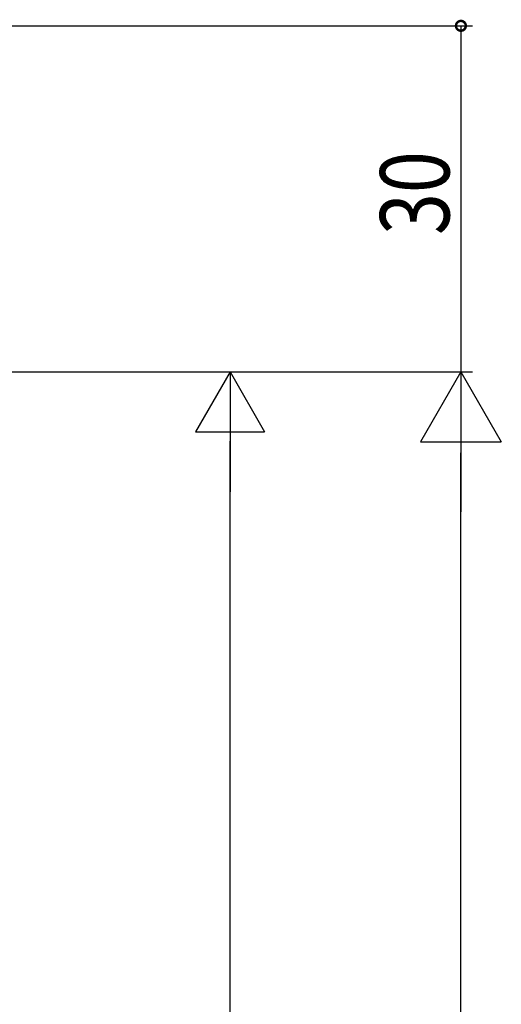
# Model space of a CAD drawing. Extents: x 0 to 1133, y 0 to 806.
# Drawn here: x 256 to 297, y 622 to 708 of the extents above; entities that cross this region are included whole.
import ezdxf

# ---------------------------------------------------------------- set-up
doc = ezdxf.new("R2010")
doc.units = 0
doc.layers.add('YKK_D', color=6, linetype='CONTINUOUS')
doc.styles.get("Standard").update_dxf_attribs({"font": 'ROMANS.SHX', "bigfont": 'EXTFONT.SHX'})

msp = doc.modelspace()

# ---------------------------------------------------------------- linework, layer by layer
at = {"layer": 'YKK_D'}
for p, q in [((214.5, 706.999), (294.9, 706.999)), ((293.9, 706.999), (293.9, 677)), ((217, 677), (294.9, 677)), ((217, 677), (294.9, 677)), ((217, 677), (274.9, 677)), ((273.9, 677), (270.9, 671.804)), ((273.9, 677), (273.9, 666.608)), ((273.9, 677), (276.9, 671.804)), ((293.9, 677), (290.4, 670.938)), ((293.9, 677), (293.9, 664.876)), ((293.9, 677), (297.4, 670.938)), ((270.9, 671.804), (276.9, 671.804)), ((273.9, 373), (273.9, 671)), ((290.4, 670.938), (297.4, 670.938)), ((293.9, 114), (293.9, 670))]:
    msp.add_line(p, q, dxfattribs=at)
at = {"layer": 'YKK_D', "linetype": 'ByBlock', "const_width": 0.85}
msp.add_lwpolyline([(293.9, 706.893, 1), (293.9, 707.105, 1)], format="xyb", close=True, dxfattribs=at)

# ---------------------------------------------------------------- texts
at = {"layer": 'YKK_D', "width": 0.8}
msp.add_text('30', height=6, rotation=90, dxfattribs=at).set_placement((292.9, 688.868))

doc.saveas('drawing.dxf')
